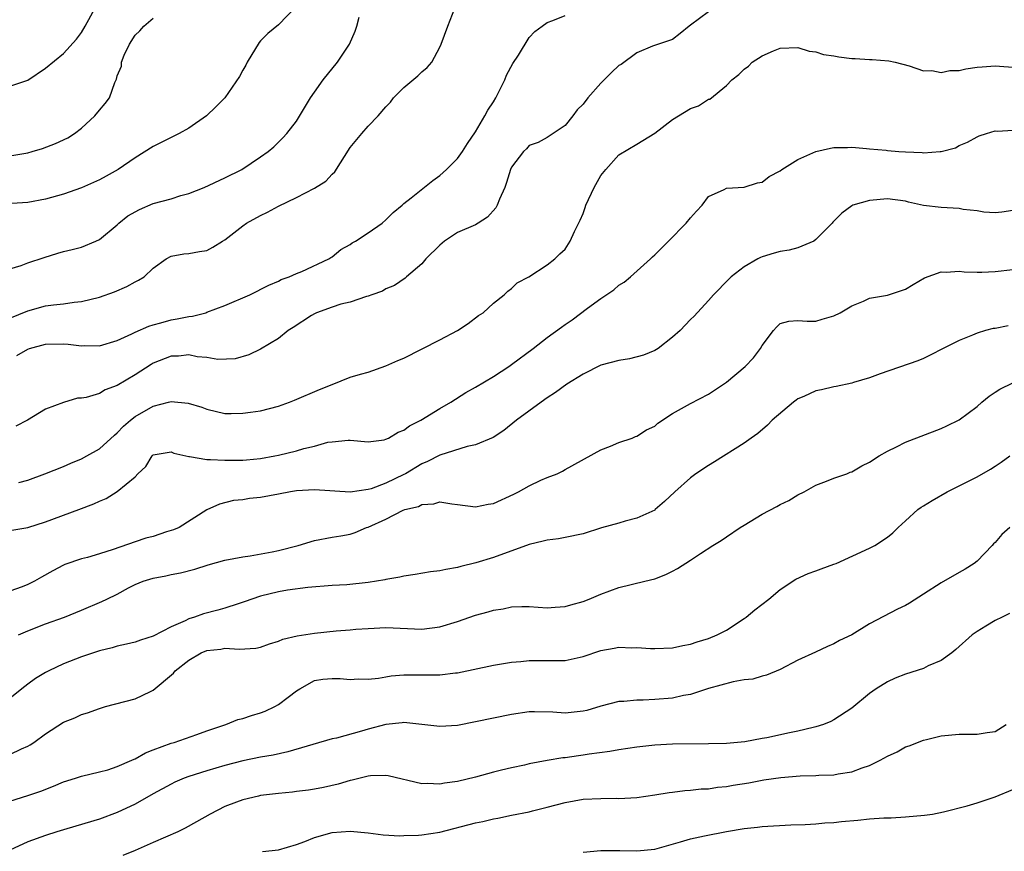
# Model space of a CAD drawing. Units: inches. Extents: x 2652000 to 2655000, y 1557000 to 1560000.
# Drawn here: x 2652198 to 2652308, y 1557875 to 1557968 of the extents above; entities that cross this region are included whole.
import ezdxf

# ---------------------------------------------------------------- set-up
doc = ezdxf.new("R2010")
doc.units = ezdxf.units.IN
doc.header["$MEASUREMENT"] = 0
doc.layers.add('LD26521557_2ft', color=33, linetype='Continuous')

msp = doc.modelspace()

# ---------------------------------------------------------------- linework, layer by layer
at = {"layer": 'LD26521557_2ft'}
for points, elevation in [([(2652197, 1557960.3), (2652199, 1557960.99), (2652201, 1557962.32), (2652203, 1557963.96), (2652204.43, 1557965.57), (2652205, 1557966.3), (2652205.41, 1557967), (2652206.68, 1557969.32)], 8072), ([(2652197, 1557934.38), (2652199, 1557935.21), (2652201, 1557935.75), (2652201.89, 1557935.89), (2652203, 1557935.99), (2652204.17, 1557936.17), (2652205, 1557936.24), (2652207, 1557936.75), (2652208.68, 1557937.32), (2652210.08, 1557937.92), (2652211, 1557938.46), (2652211.37, 1557938.63), (2652212.01, 1557939), (2652213, 1557939.99), (2652214.45, 1557941), (2652215, 1557941.31), (2652216.41, 1557941.59), (2652217, 1557941.6), (2652218.18, 1557941.82), (2652219, 1557941.95), (2652219.68, 1557942.32), (2652220.74, 1557943), (2652221, 1557943.15), (2652223, 1557944.7), (2652223.43, 1557945), (2652225, 1557945.85), (2652225.78, 1557946.22), (2652227, 1557946.9), (2652229, 1557947.87), (2652231, 1557948.9), (2652232.3, 1557949.7), (2652233, 1557950.47), (2652233.28, 1557950.72), (2652235, 1557953.45), (2652236.29, 1557955), (2652237, 1557955.83), (2652238.12, 1557957), (2652239, 1557958.01), (2652239.5, 1557958.5), (2652239.84, 1557959), (2652241, 1557960.14), (2652242.55, 1557961.45), (2652243, 1557961.91), (2652243.61, 1557962.39), (2652244.11, 1557963), (2652245, 1557964.67), (2652245.15, 1557965), (2652245.9, 1557967), (2652246.7, 1557969)], 8080), ([(2652228.89, 1557969.11), (2652227, 1557967.14), (2652225.82, 1557966.18), (2652225, 1557965.38), (2652224.83, 1557965.17), (2652223.5, 1557963), (2652223.34, 1557962.66), (2652223, 1557962.09), (2652222.63, 1557961.37), (2652221, 1557959), (2652220.01, 1557957.98), (2652218.95, 1557957), (2652217, 1557955.62), (2652215.91, 1557955), (2652215.3, 1557954.7), (2652215, 1557954.57), (2652213.97, 1557954.03), (2652213, 1557953.58), (2652211, 1557952.3), (2652209.08, 1557951), (2652207.76, 1557950.24), (2652207, 1557949.85), (2652205, 1557948.95), (2652203, 1557948.24), (2652201, 1557947.67), (2652199, 1557947.3), (2652197.21, 1557947.21)], 8076), ([(2652197, 1557939.9), (2652198.28, 1557940.28), (2652199, 1557940.55), (2652200.82, 1557941.18), (2652202.37, 1557941.63), (2652203, 1557941.85), (2652203.96, 1557942.04), (2652205, 1557942.33), (2652206.61, 1557943), (2652207, 1557943.17), (2652209, 1557944.83), (2652209.18, 1557945), (2652210.17, 1557945.83), (2652211.46, 1557946.54), (2652213, 1557947.18), (2652215, 1557947.73), (2652216.09, 1557948.09), (2652217, 1557948.32), (2652218.68, 1557949), (2652221, 1557950.08), (2652222.89, 1557951), (2652225, 1557952.4), (2652225.86, 1557953), (2652226.47, 1557953.53), (2652227.48, 1557954.52), (2652227.93, 1557955), (2652229, 1557956.41), (2652230.56, 1557959), (2652231, 1557959.64), (2652231.98, 1557961), (2652233.58, 1557963), (2652234.94, 1557965), (2652235.54, 1557966.46), (2652235.74, 1557967), (2652236.01, 1557968.01)], 8078), ([(2652197, 1557952.51), (2652199, 1557952.86), (2652199.51, 1557953), (2652200.65, 1557953.35), (2652202.11, 1557953.89), (2652203.47, 1557954.53), (2652204.21, 1557955), (2652205, 1557955.62), (2652206.48, 1557957), (2652207, 1557957.63), (2652207.64, 1557958.36), (2652208.12, 1557959), (2652208.73, 1557960.73), (2652208.92, 1557961.08), (2652209, 1557961.46), (2652209.45, 1557962.55), (2652209.45, 1557963), (2652209.75, 1557963.75), (2652210.37, 1557965), (2652211, 1557966.01), (2652211.53, 1557966.47), (2652211.97, 1557967), (2652213, 1557967.9)], 8074), ([(2652275, 1557968.6), (2652273, 1557967.1), (2652272.84, 1557967), (2652271.84, 1557966.17), (2652271, 1557965.52), (2652268.77, 1557964.77), (2652267, 1557964.01), (2652265.26, 1557962.74), (2652265, 1557962.61), (2652264.18, 1557961.82), (2652263, 1557960.65), (2652261.53, 1557959), (2652261, 1557958.28), (2652260.34, 1557957.66), (2652259.87, 1557957), (2652259, 1557955.92), (2652257.66, 1557955), (2652257, 1557954.57), (2652256, 1557954), (2652255, 1557953.66), (2652254.69, 1557953.31), (2652254.35, 1557953), (2652253, 1557951.24), (2652252.9, 1557951), (2652252.45, 1557949.55), (2652252.27, 1557949), (2652251.69, 1557947.69), (2652251.43, 1557947), (2652251.28, 1557946.72), (2652250.32, 1557945.68), (2652249.3, 1557945), (2652249, 1557944.83), (2652247, 1557943.94), (2652245.54, 1557943), (2652245, 1557942.56), (2652243.43, 1557941), (2652243, 1557940.45), (2652241.28, 1557939), (2652241.15, 1557938.85), (2652239.95, 1557938.05), (2652239, 1557937.65), (2652238.61, 1557937.39), (2652237.43, 1557937), (2652237, 1557936.84), (2652236.81, 1557936.81), (2652235, 1557936.19), (2652233.95, 1557935.95), (2652233, 1557935.63), (2652231.23, 1557935), (2652231, 1557934.88), (2652230.7, 1557934.7), (2652228.64, 1557933.36), (2652228.06, 1557933), (2652227, 1557932.12), (2652225, 1557930.91), (2652223.7, 1557930.3), (2652222.15, 1557929.85), (2652220.22, 1557929.78), (2652219, 1557929.98), (2652217.92, 1557930.08), (2652217, 1557930.28), (2652215.84, 1557930.16), (2652215, 1557930.15), (2652213, 1557929.35), (2652212.77, 1557929.23), (2652211, 1557928.07), (2652209, 1557926.88), (2652207.63, 1557926.37), (2652207, 1557925.99), (2652205.52, 1557925.52), (2652205, 1557925.44), (2652204.56, 1557925.44), (2652203, 1557924.97), (2652201, 1557924.24), (2652198.96, 1557923), (2652197.67, 1557922.33)], 8084), ([(2652197.77, 1557930.23), (2652199, 1557930.93), (2652199.21, 1557931), (2652201, 1557931.5), (2652203, 1557931.53), (2652203.51, 1557931.5), (2652205, 1557931.3), (2652205.34, 1557931.34), (2652207, 1557931.31), (2652209, 1557931.9), (2652210.63, 1557932.63), (2652211, 1557932.81), (2652212.52, 1557933.48), (2652213, 1557933.63), (2652213.85, 1557933.85), (2652215, 1557934.2), (2652215.69, 1557934.31), (2652217, 1557934.58), (2652217.38, 1557934.62), (2652218.87, 1557935), (2652219, 1557935.04), (2652221, 1557935.8), (2652223.81, 1557937), (2652225.91, 1557938.09), (2652227, 1557938.53), (2652227.3, 1557938.7), (2652228.19, 1557939), (2652229, 1557939.37), (2652229.61, 1557939.61), (2652232.63, 1557941), (2652232.84, 1557941.16), (2652233, 1557941.24), (2652233.96, 1557942.04), (2652235, 1557942.63), (2652235.21, 1557942.79), (2652235.6, 1557943), (2652237, 1557943.93), (2652238.56, 1557945), (2652239, 1557945.39), (2652239.8, 1557946.19), (2652240.79, 1557947), (2652241, 1557947.19), (2652241.82, 1557947.82), (2652244.24, 1557949.76), (2652245, 1557950.32), (2652245.77, 1557951), (2652247, 1557952.24), (2652247.53, 1557953), (2652248.09, 1557953.91), (2652249, 1557955.22), (2652250.04, 1557957), (2652250.38, 1557957.62), (2652251, 1557958.55), (2652251.27, 1557959), (2652252.25, 1557961), (2652252.46, 1557961.54), (2652253.16, 1557962.84), (2652253.78, 1557963.78), (2652255, 1557965.73), (2652255.6, 1557966.4), (2652256.45, 1557967), (2652257, 1557967.43), (2652257.62, 1557967.62), (2652259, 1557968.18)], 8082), ([(2652198.02, 1557916.02), (2652199, 1557916.29), (2652200.89, 1557917), (2652203, 1557917.83), (2652203.81, 1557918.19), (2652205, 1557918.67), (2652205.61, 1557919), (2652207, 1557919.8), (2652208.67, 1557921.33), (2652209, 1557921.57), (2652209.68, 1557922.32), (2652210.47, 1557923), (2652211, 1557923.41), (2652213, 1557924.57), (2652214.73, 1557925), (2652215, 1557925.08), (2652216.9, 1557924.9), (2652218.44, 1557924.44), (2652219, 1557924.21), (2652221, 1557923.75), (2652221.73, 1557923.73), (2652223, 1557923.76), (2652223.87, 1557923.87), (2652225, 1557924.05), (2652227, 1557924.57), (2652228.22, 1557925), (2652228.79, 1557925.21), (2652231.59, 1557926.41), (2652233, 1557926.99), (2652235, 1557927.79), (2652236.15, 1557928.15), (2652237, 1557928.37), (2652239, 1557929.05), (2652240.34, 1557929.66), (2652241, 1557929.93), (2652245, 1557931.96), (2652246.97, 1557933), (2652248.19, 1557933.81), (2652249.33, 1557934.67), (2652249.84, 1557935), (2652251, 1557936.05), (2652252.21, 1557937), (2652252.59, 1557937.41), (2652253, 1557937.69), (2652253.65, 1557938.35), (2652254.94, 1557939), (2652257, 1557940.33), (2652257.86, 1557941), (2652258.41, 1557941.59), (2652259, 1557942.08), (2652259.58, 1557943), (2652260.06, 1557944.06), (2652260.68, 1557945.32), (2652261, 1557946.07), (2652261.25, 1557946.75), (2652261.33, 1557947), (2652262.23, 1557949), (2652263, 1557950.32), (2652263.53, 1557951), (2652265, 1557952.65), (2652267, 1557953.81), (2652269, 1557955.04), (2652271, 1557956.57), (2652271.64, 1557957), (2652273, 1557957.8), (2652273.91, 1557958.09), (2652275, 1557958.84), (2652275.14, 1557958.86), (2652277, 1557960.36), (2652277.61, 1557961), (2652278.38, 1557961.62), (2652279, 1557962.21), (2652279.47, 1557962.53), (2652279.9, 1557963), (2652281, 1557963.69), (2652282.25, 1557964.25), (2652283, 1557964.56), (2652285, 1557964.62), (2652286.23, 1557964.23), (2652287, 1557964.13), (2652287.85, 1557963.85), (2652289, 1557963.68), (2652289.57, 1557963.57), (2652291, 1557963.41), (2652291.4, 1557963.4), (2652293, 1557963.27), (2652293.28, 1557963.28), (2652295.13, 1557963.13), (2652295.84, 1557963), (2652297.41, 1557962.59), (2652299, 1557962.03), (2652299.94, 1557962.06), (2652301, 1557961.83), (2652301.94, 1557962.06), (2652303, 1557962.06), (2652303.75, 1557962.25), (2652305, 1557962.41), (2652305.55, 1557962.45), (2652307, 1557962.59), (2652307.48, 1557962.52), (2652309, 1557962.42)], 8086), ([(2652197, 1557910.67), (2652199, 1557911), (2652201, 1557911.65), (2652204.7, 1557913), (2652206.37, 1557913.63), (2652207, 1557913.96), (2652207.76, 1557914.24), (2652209, 1557915.01), (2652211, 1557916.68), (2652211.3, 1557917), (2652212.17, 1557917.83), (2652212.88, 1557919), (2652213, 1557919.11), (2652215, 1557919.46), (2652215.31, 1557919.31), (2652217, 1557918.92), (2652217.07, 1557918.93), (2652219, 1557918.6), (2652219.39, 1557918.61), (2652221, 1557918.51), (2652223, 1557918.54), (2652223.43, 1557918.57), (2652225, 1557918.73), (2652226.57, 1557919), (2652227, 1557919.09), (2652229, 1557919.58), (2652229.82, 1557919.82), (2652231, 1557920.09), (2652232.52, 1557920.52), (2652233, 1557920.58), (2652234.76, 1557920.76), (2652235, 1557920.75), (2652237, 1557920.57), (2652238.81, 1557920.81), (2652239, 1557920.86), (2652239.27, 1557921), (2652240.35, 1557921.65), (2652241, 1557921.89), (2652241.63, 1557922.37), (2652242.88, 1557923), (2652245, 1557924.31), (2652246.23, 1557925), (2652247.92, 1557926.08), (2652249, 1557926.67), (2652251, 1557927.89), (2652252.7, 1557929), (2652253, 1557929.2), (2652255.44, 1557931), (2652257, 1557932.22), (2652258.6, 1557933.4), (2652259, 1557933.69), (2652259.8, 1557934.2), (2652261.51, 1557935.51), (2652263, 1557936.6), (2652264.43, 1557937.57), (2652265, 1557938.06), (2652265.58, 1557938.42), (2652266.31, 1557939), (2652268.53, 1557941), (2652268.75, 1557941.25), (2652269, 1557941.48), (2652270.54, 1557943), (2652272.5, 1557945), (2652273, 1557945.61), (2652273.65, 1557946.35), (2652274.29, 1557947), (2652275, 1557947.96), (2652276.75, 1557948.75), (2652277, 1557948.9), (2652279, 1557949.01), (2652280.49, 1557949.51), (2652281, 1557949.57), (2652281.8, 1557950.2), (2652283, 1557950.84), (2652283.2, 1557951), (2652285, 1557952.12), (2652287, 1557952.99), (2652288.64, 1557953.36), (2652289, 1557953.47), (2652290.54, 1557953.46), (2652291, 1557953.48), (2652292.65, 1557953.35), (2652293, 1557953.3), (2652294.86, 1557953.14), (2652295, 1557953.12), (2652296.27, 1557953), (2652297, 1557952.95), (2652298.88, 1557952.88), (2652299, 1557952.86), (2652300.88, 1557953), (2652300.99, 1557953.01), (2652302.58, 1557953.42), (2652303, 1557953.66), (2652303.94, 1557954.06), (2652305, 1557954.65), (2652305.24, 1557954.76), (2652306.04, 1557955), (2652307, 1557955.31), (2652307.27, 1557955.27), (2652309, 1557955.4)], 8088), ([(2652309, 1557946.42), (2652307.77, 1557946.23), (2652307, 1557946.16), (2652305.76, 1557946.24), (2652305, 1557946.36), (2652303.46, 1557946.54), (2652303, 1557946.63), (2652301, 1557946.75), (2652299, 1557946.99), (2652297.35, 1557947.35), (2652297, 1557947.44), (2652295, 1557947.71), (2652293, 1557947.54), (2652291.14, 1557947), (2652291, 1557946.93), (2652289.89, 1557946.11), (2652288.9, 1557945.1), (2652288.83, 1557945), (2652287, 1557943.17), (2652286.76, 1557943), (2652285, 1557942.26), (2652284, 1557942), (2652283, 1557941.82), (2652282.35, 1557941.65), (2652281, 1557941.24), (2652280.83, 1557941.17), (2652280.52, 1557941), (2652279, 1557940.13), (2652277.54, 1557939), (2652277.26, 1557938.74), (2652275.56, 1557937), (2652275, 1557936.35), (2652273.4, 1557934.6), (2652273, 1557934.23), (2652271.84, 1557933), (2652271, 1557932.26), (2652269.37, 1557931), (2652269, 1557930.77), (2652267.76, 1557930.24), (2652266.17, 1557929.83), (2652265, 1557929.65), (2652263, 1557929.13), (2652261, 1557928.15), (2652259.19, 1557927), (2652257.93, 1557926.07), (2652257, 1557925.47), (2652256.33, 1557925), (2652253.56, 1557923), (2652252.15, 1557921.85), (2652250.95, 1557921.05), (2652249, 1557920.22), (2652248.07, 1557920.07), (2652245, 1557919.1), (2652243.64, 1557918.36), (2652243, 1557918.1), (2652241.18, 1557917), (2652241, 1557916.91), (2652239, 1557915.96), (2652237.34, 1557915.34), (2652237, 1557915.24), (2652235, 1557914.94), (2652231, 1557915.22), (2652229, 1557915.11), (2652228.33, 1557915), (2652227, 1557914.71), (2652225, 1557914.34), (2652223.77, 1557914.23), (2652223, 1557914.11), (2652221.99, 1557914.01), (2652220.4, 1557913.6), (2652219, 1557912.96), (2652215.89, 1557911), (2652215.27, 1557910.73), (2652214.51, 1557910.51), (2652213, 1557910.01), (2652212.2, 1557909.8), (2652211, 1557909.41), (2652208.53, 1557908.53), (2652207, 1557908.05), (2652205.66, 1557907.66), (2652205, 1557907.5), (2652203.13, 1557906.87), (2652203, 1557906.81), (2652201.82, 1557906.18), (2652200.54, 1557905.46), (2652199.76, 1557905), (2652199, 1557904.62), (2652198.37, 1557904.37), (2652197, 1557903.89)], 8090), ([(2652197.98, 1557899), (2652199, 1557899.45), (2652201, 1557900.23), (2652203.1, 1557901), (2652205, 1557901.77), (2652207.28, 1557902.72), (2652207.83, 1557903), (2652209, 1557903.57), (2652210.25, 1557904.25), (2652211, 1557904.63), (2652211.9, 1557905), (2652213, 1557905.36), (2652214.4, 1557905.6), (2652215, 1557905.75), (2652216.06, 1557905.94), (2652217.64, 1557906.36), (2652219.16, 1557906.84), (2652221, 1557907.34), (2652223, 1557907.74), (2652223.84, 1557907.84), (2652226.29, 1557908.29), (2652227, 1557908.44), (2652229.18, 1557909), (2652231, 1557909.54), (2652233, 1557909.91), (2652233.94, 1557910.06), (2652235, 1557910.27), (2652235.56, 1557910.44), (2652236.84, 1557911), (2652237, 1557911.05), (2652239, 1557911.94), (2652240.93, 1557912.93), (2652241.11, 1557913), (2652242.64, 1557913.36), (2652243, 1557913.57), (2652244.35, 1557913.65), (2652245, 1557913.86), (2652246.36, 1557913.64), (2652247, 1557913.59), (2652249, 1557913.32), (2652250.39, 1557913.61), (2652251, 1557913.69), (2652253.27, 1557914.73), (2652253.8, 1557915), (2652255, 1557915.67), (2652256.29, 1557916.29), (2652257, 1557916.59), (2652258.11, 1557917), (2652258.72, 1557917.28), (2652259, 1557917.47), (2652263, 1557919.67), (2652264.08, 1557920.08), (2652265, 1557920.49), (2652266.47, 1557921), (2652266.84, 1557921.16), (2652267, 1557921.19), (2652268.08, 1557921.92), (2652269, 1557922.34), (2652269.36, 1557922.65), (2652271, 1557923.75), (2652272.67, 1557924.67), (2652273, 1557924.87), (2652275, 1557925.9), (2652276.69, 1557927), (2652277, 1557927.22), (2652279.1, 1557929), (2652280.03, 1557929.97), (2652280.81, 1557931), (2652281, 1557931.33), (2652282.25, 1557933), (2652282.6, 1557933.4), (2652283, 1557933.78), (2652283.96, 1557934.04), (2652285, 1557934.14), (2652286.04, 1557934.04), (2652287, 1557934.06), (2652287.71, 1557934.29), (2652289, 1557934.63), (2652289.7, 1557935), (2652291, 1557935.77), (2652292.3, 1557936.3), (2652293, 1557936.61), (2652295, 1557936.96), (2652297, 1557937.61), (2652297.85, 1557938.15), (2652299.12, 1557938.88), (2652301, 1557939.56), (2652301.53, 1557939.53), (2652303, 1557939.64), (2652303.57, 1557939.57), (2652305, 1557939.54), (2652305.54, 1557939.54), (2652307, 1557939.59), (2652309, 1557939.81)], 8092), ([(2652308.47, 1557933.53), (2652307, 1557933.24), (2652306.78, 1557933.22), (2652305.95, 1557933), (2652305, 1557932.72), (2652304.48, 1557932.48), (2652303, 1557931.88), (2652301.21, 1557931), (2652299.76, 1557930.24), (2652299, 1557929.9), (2652298.39, 1557929.61), (2652294.17, 1557928.17), (2652293, 1557927.73), (2652291.2, 1557927.2), (2652291, 1557927.13), (2652289.25, 1557926.75), (2652289, 1557926.73), (2652287.61, 1557926.39), (2652287, 1557926.27), (2652285.64, 1557925.64), (2652285, 1557925.36), (2652284.78, 1557925.22), (2652284.48, 1557925), (2652282.11, 1557923), (2652281.58, 1557922.42), (2652280.51, 1557921.49), (2652279.79, 1557921), (2652279, 1557920.41), (2652275.67, 1557918.33), (2652275, 1557917.93), (2652273.61, 1557917), (2652273, 1557916.56), (2652271.25, 1557915), (2652270.09, 1557913.91), (2652269.07, 1557913), (2652269, 1557912.95), (2652267, 1557912.03), (2652265.7, 1557911.7), (2652265, 1557911.49), (2652263.05, 1557910.95), (2652261, 1557910.31), (2652259, 1557909.88), (2652258.25, 1557909.75), (2652257, 1557909.6), (2652256.54, 1557909.46), (2652255, 1557909.12), (2652251, 1557907.65), (2652249.04, 1557907.04), (2652247.36, 1557906.64), (2652247, 1557906.53), (2652245.68, 1557906.32), (2652245, 1557906.15), (2652243.96, 1557906.04), (2652242.25, 1557905.75), (2652241, 1557905.57), (2652240.56, 1557905.44), (2652239, 1557905.18), (2652238.86, 1557905.14), (2652237, 1557904.85), (2652234.61, 1557904.61), (2652233, 1557904.51), (2652230.29, 1557904.29), (2652227.99, 1557903.99), (2652227, 1557903.81), (2652225, 1557903.33), (2652224.02, 1557903), (2652223.28, 1557902.72), (2652222.49, 1557902.49), (2652221, 1557901.99), (2652220.24, 1557901.76), (2652218.63, 1557901.37), (2652217.63, 1557901), (2652217, 1557900.8), (2652216.58, 1557900.58), (2652215, 1557899.9), (2652213, 1557898.85), (2652211.58, 1557898.42), (2652211, 1557898.2), (2652210.03, 1557897.97), (2652209, 1557897.74), (2652208.44, 1557897.56), (2652207, 1557897.22), (2652205, 1557896.55), (2652203, 1557895.76), (2652201.36, 1557895), (2652201, 1557894.8), (2652199.88, 1557894.12), (2652199, 1557893.52), (2652198.33, 1557893), (2652195.85, 1557891)], 8094), ([(2652197, 1557885.66), (2652198.29, 1557886.29), (2652199, 1557886.59), (2652199.27, 1557886.73), (2652199.67, 1557887), (2652201, 1557887.97), (2652203, 1557889.25), (2652204.24, 1557889.76), (2652205, 1557890.13), (2652205.68, 1557890.32), (2652207, 1557890.8), (2652207.7, 1557891), (2652211, 1557891.88), (2652212.7, 1557892.7), (2652213, 1557892.83), (2652215.27, 1557894.73), (2652215.47, 1557895), (2652217, 1557896.2), (2652218.35, 1557897), (2652219, 1557897.27), (2652220.57, 1557897.43), (2652221, 1557897.51), (2652222.59, 1557897.41), (2652224.47, 1557897.53), (2652225, 1557897.62), (2652225.99, 1557898.01), (2652227, 1557898.29), (2652227.48, 1557898.52), (2652229.1, 1557898.9), (2652231, 1557899.19), (2652233.45, 1557899.45), (2652235, 1557899.56), (2652235.63, 1557899.63), (2652237, 1557899.74), (2652239, 1557899.83), (2652243, 1557899.66), (2652245, 1557899.91), (2652247, 1557900.51), (2652249, 1557901.21), (2652250.41, 1557901.59), (2652251, 1557901.78), (2652252.07, 1557901.93), (2652253, 1557902.13), (2652254.18, 1557902.18), (2652255, 1557902.18), (2652257, 1557902.04), (2652257.88, 1557902.12), (2652259, 1557902.17), (2652259.64, 1557902.36), (2652261, 1557902.74), (2652261.7, 1557903), (2652263, 1557903.57), (2652265, 1557904.31), (2652267.9, 1557905), (2652269, 1557905.28), (2652270.23, 1557905.77), (2652271, 1557906.14), (2652271.56, 1557906.44), (2652273, 1557907.36), (2652274.1, 1557908.1), (2652275.5, 1557909), (2652276.43, 1557909.57), (2652277, 1557909.97), (2652278.54, 1557911), (2652279, 1557911.28), (2652281, 1557912.48), (2652282.64, 1557913.36), (2652283, 1557913.56), (2652283.97, 1557914.03), (2652285, 1557914.65), (2652285.69, 1557915), (2652287, 1557915.74), (2652288.18, 1557916.18), (2652289, 1557916.52), (2652290.44, 1557917), (2652290.82, 1557917.18), (2652291, 1557917.21), (2652292.11, 1557917.89), (2652293, 1557918.29), (2652294.08, 1557919), (2652295, 1557919.53), (2652296.01, 1557920.01), (2652297, 1557920.52), (2652301, 1557922.08), (2652301.63, 1557922.37), (2652303, 1557923.04), (2652305, 1557924.51), (2652305.54, 1557925), (2652306.33, 1557925.67), (2652307, 1557926.14), (2652307.53, 1557926.47), (2652309, 1557927.17)], 8096), ([(2652197, 1557880.44), (2652199, 1557881.05), (2652200.45, 1557881.55), (2652201.89, 1557882.12), (2652203, 1557882.59), (2652204.33, 1557883), (2652205, 1557883.23), (2652207, 1557883.71), (2652207.95, 1557883.95), (2652209, 1557884.29), (2652210.61, 1557885), (2652210.87, 1557885.13), (2652211, 1557885.17), (2652212.15, 1557885.85), (2652213, 1557886.17), (2652215, 1557886.9), (2652215.35, 1557887), (2652217.89, 1557887.89), (2652219, 1557888.29), (2652221.12, 1557889), (2652222.44, 1557889.56), (2652223, 1557889.68), (2652223.98, 1557890.02), (2652225, 1557890.31), (2652225.5, 1557890.5), (2652226.59, 1557891), (2652227, 1557891.23), (2652228.06, 1557892.06), (2652229, 1557892.77), (2652229.38, 1557893), (2652231, 1557893.91), (2652231.94, 1557894.06), (2652233, 1557894.15), (2652233.87, 1557894.13), (2652235, 1557894.01), (2652235.9, 1557894.1), (2652237, 1557894.06), (2652238.17, 1557894.17), (2652239, 1557894.34), (2652239.57, 1557894.43), (2652241, 1557894.54), (2652243, 1557894.55), (2652243.47, 1557894.53), (2652245, 1557894.55), (2652246.77, 1557894.77), (2652247, 1557894.78), (2652251, 1557895.63), (2652253, 1557895.97), (2652254.05, 1557896.05), (2652255, 1557896.16), (2652257, 1557896.13), (2652258.16, 1557896.16), (2652259, 1557896.14), (2652261, 1557896.59), (2652263, 1557897.26), (2652264.48, 1557897.51), (2652265, 1557897.62), (2652266.43, 1557897.57), (2652267, 1557897.61), (2652268.53, 1557897.47), (2652269, 1557897.48), (2652271, 1557897.56), (2652272.16, 1557897.84), (2652273, 1557897.98), (2652273.75, 1557898.25), (2652275, 1557898.59), (2652275.97, 1557899), (2652277, 1557899.53), (2652279, 1557900.83), (2652279.23, 1557901), (2652280.18, 1557901.82), (2652281.75, 1557903), (2652283, 1557904.07), (2652284.75, 1557905.25), (2652286.13, 1557905.87), (2652287, 1557906.17), (2652287.6, 1557906.4), (2652289, 1557906.89), (2652289.26, 1557907), (2652293, 1557908.7), (2652293.58, 1557909), (2652295, 1557909.94), (2652295.59, 1557910.41), (2652296.18, 1557911), (2652297, 1557911.76), (2652298.37, 1557913), (2652298.74, 1557913.26), (2652299, 1557913.44), (2652299.97, 1557914.03), (2652301.65, 1557915), (2652303, 1557915.65), (2652305, 1557916.66), (2652306.49, 1557917.51), (2652307, 1557917.84), (2652307.7, 1557918.3), (2652308.67, 1557919)], 8098), ([(2652308.64, 1557911), (2652307.77, 1557910.23), (2652307, 1557909.32), (2652306.83, 1557909.17), (2652306.69, 1557909), (2652305, 1557907.26), (2652304.68, 1557907), (2652303.66, 1557906.34), (2652303, 1557905.98), (2652301, 1557904.82), (2652299, 1557903.54), (2652297.44, 1557902.56), (2652297, 1557902.3), (2652296.12, 1557901.88), (2652293, 1557900.24), (2652291, 1557899), (2652289.62, 1557898.38), (2652289, 1557898), (2652288.29, 1557897.71), (2652286.94, 1557897.06), (2652285, 1557896.17), (2652283, 1557895.14), (2652281.5, 1557894.5), (2652281, 1557894.4), (2652279.95, 1557894.05), (2652279, 1557893.97), (2652277.77, 1557893.77), (2652275, 1557893.02), (2652273, 1557892.36), (2652272.23, 1557892.24), (2652271, 1557891.95), (2652269, 1557891.8), (2652267.72, 1557891.72), (2652267, 1557891.73), (2652265.56, 1557891.56), (2652265, 1557891.56), (2652263, 1557891.04), (2652261.43, 1557890.57), (2652261, 1557890.47), (2652259, 1557890.25), (2652257.64, 1557890.36), (2652255.58, 1557890.42), (2652255, 1557890.42), (2652253, 1557890.12), (2652251, 1557889.71), (2652249, 1557889.28), (2652247, 1557888.88), (2652245, 1557888.76), (2652243, 1557889), (2652241, 1557889.21), (2652240.82, 1557889.18), (2652239, 1557889.01), (2652237, 1557888.48), (2652236.25, 1557888.25), (2652233.49, 1557887.49), (2652233, 1557887.39), (2652228.05, 1557885.95), (2652226.41, 1557885.59), (2652225, 1557885.34), (2652223, 1557884.95), (2652221, 1557884.43), (2652219, 1557883.83), (2652217, 1557883.2), (2652216.45, 1557883), (2652215.43, 1557882.57), (2652215, 1557882.35), (2652213, 1557881.25), (2652211, 1557880.11), (2652209, 1557879.18), (2652207, 1557878.43), (2652204.37, 1557877.63), (2652203, 1557877.25), (2652202.26, 1557877), (2652201, 1557876.61), (2652199, 1557875.88), (2652197, 1557874.97)], 8100), ([(2652308.61, 1557901.39), (2652307.78, 1557901), (2652307, 1557900.6), (2652305.97, 1557899.97), (2652305, 1557899.4), (2652304.46, 1557899), (2652302.64, 1557897.36), (2652302.18, 1557897), (2652301, 1557896.16), (2652299.54, 1557895.54), (2652299, 1557895.27), (2652297, 1557894.62), (2652295.84, 1557894.16), (2652295, 1557893.77), (2652293.74, 1557893), (2652293, 1557892.45), (2652291, 1557890.81), (2652289, 1557889.52), (2652288.67, 1557889.33), (2652287.84, 1557889), (2652287, 1557888.73), (2652286.68, 1557888.68), (2652285, 1557888.25), (2652284.07, 1557888.07), (2652281.52, 1557887.52), (2652281, 1557887.44), (2652279.08, 1557887.08), (2652277, 1557886.88), (2652275, 1557886.83), (2652271, 1557886.8), (2652269, 1557886.7), (2652267, 1557886.47), (2652265, 1557886.17), (2652264, 1557886), (2652261.69, 1557885.69), (2652261, 1557885.57), (2652260.49, 1557885.51), (2652259, 1557885.28), (2652258.74, 1557885.26), (2652257, 1557884.97), (2652255, 1557884.6), (2652254.47, 1557884.47), (2652253, 1557884.17), (2652251.88, 1557883.88), (2652251, 1557883.67), (2652249, 1557883.13), (2652247, 1557882.64), (2652245.55, 1557882.45), (2652245, 1557882.32), (2652243.6, 1557882.4), (2652243, 1557882.37), (2652239.25, 1557883.25), (2652239, 1557883.29), (2652237.27, 1557883.27), (2652237, 1557883.23), (2652235.21, 1557882.79), (2652235, 1557882.76), (2652233.66, 1557882.34), (2652232.04, 1557881.96), (2652231, 1557881.79), (2652230.33, 1557881.67), (2652229, 1557881.52), (2652228.55, 1557881.45), (2652227, 1557881.3), (2652225, 1557881.05), (2652224.76, 1557881), (2652223, 1557880.58), (2652222.31, 1557880.31), (2652221, 1557879.82), (2652219.37, 1557879), (2652217.86, 1557878.14), (2652216.58, 1557877.42), (2652215.76, 1557877), (2652213, 1557875.81), (2652211, 1557874.93), (2652209.63, 1557874.37)], 8102), ([(2652225.2, 1557874.8), (2652227, 1557875.01), (2652229, 1557875.6), (2652229.92, 1557875.92), (2652231, 1557876.36), (2652233, 1557876.92), (2652235, 1557877.07), (2652237, 1557876.9), (2652238.69, 1557876.69), (2652240.56, 1557876.56), (2652241, 1557876.59), (2652242.63, 1557876.63), (2652243, 1557876.66), (2652245, 1557876.98), (2652249, 1557878.01), (2652249.82, 1557878.18), (2652251, 1557878.46), (2652251.47, 1557878.53), (2652253, 1557878.86), (2652255, 1557879.25), (2652255.35, 1557879.35), (2652257, 1557879.75), (2652259, 1557880.3), (2652261, 1557880.66), (2652263, 1557880.75), (2652264.76, 1557880.76), (2652265, 1557880.75), (2652267, 1557880.86), (2652269, 1557881.14), (2652270.6, 1557881.41), (2652271, 1557881.45), (2652272.36, 1557881.64), (2652273, 1557881.67), (2652274.19, 1557881.81), (2652275, 1557881.82), (2652276.01, 1557881.99), (2652277, 1557882.06), (2652277.78, 1557882.22), (2652279.51, 1557882.49), (2652281, 1557882.78), (2652281.2, 1557882.8), (2652283.09, 1557883.09), (2652285.26, 1557883.26), (2652287, 1557883.29), (2652287.32, 1557883.32), (2652289, 1557883.37), (2652289.47, 1557883.47), (2652291, 1557883.72), (2652292.17, 1557884.17), (2652293, 1557884.43), (2652294.17, 1557885), (2652295, 1557885.46), (2652296.07, 1557885.93), (2652297, 1557886.49), (2652297.4, 1557886.6), (2652299, 1557887.24), (2652299.34, 1557887.34), (2652301, 1557887.72), (2652303, 1557887.9), (2652305, 1557887.9), (2652306.12, 1557888.12), (2652307, 1557888.23), (2652308.23, 1557889)], 8104), ([(2652261, 1557874.73), (2652263, 1557874.91), (2652265.09, 1557874.91), (2652267, 1557874.87), (2652269, 1557875.06), (2652271.88, 1557875.88), (2652273, 1557876.23), (2652274.57, 1557876.57), (2652277.03, 1557877.03), (2652279, 1557877.37), (2652280.48, 1557877.53), (2652281, 1557877.61), (2652284.21, 1557877.79), (2652285.81, 1557877.81), (2652287, 1557877.91), (2652287.98, 1557878.02), (2652289, 1557878.06), (2652289.85, 1557878.15), (2652291.69, 1557878.31), (2652293, 1557878.46), (2652294.57, 1557878.57), (2652295.42, 1557878.58), (2652297, 1557878.67), (2652299.13, 1557878.87), (2652300, 1557879), (2652301.23, 1557879.23), (2652303.9, 1557879.9), (2652305, 1557880.23), (2652307, 1557880.92), (2652309, 1557881.72)], 8106)]:
    msp.add_lwpolyline(points, dxfattribs=dict(at, elevation=elevation))

doc.saveas('drawing.dxf')
